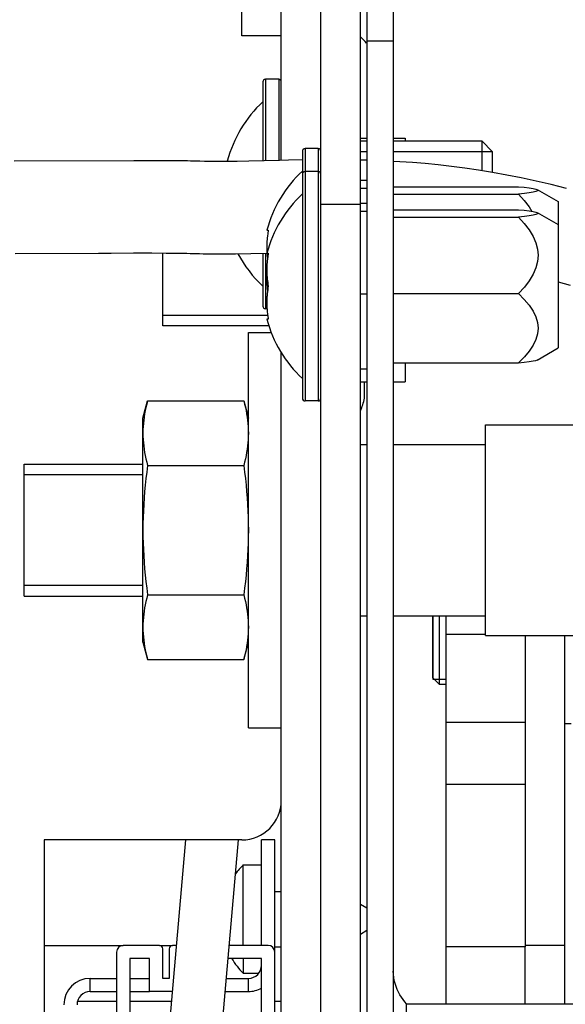
# Model space of a CAD drawing. Units: millimetres. Extents: x 0 to 210, y 0 to 297.
# Drawn here: x 71 to 71, y 64 to 65 of the extents above; entities that cross this region are included whole.
import ezdxf

# ---------------------------------------------------------------- set-up
doc = ezdxf.new("R2010")
doc.units = ezdxf.units.MM
doc.header["$LTSCALE"] = 19.36
doc.layers.get('0').update_dxf_attribs({"linetype": 'CONTINUOUS'})
for name, color, linetype in [('AXIS', 7, 'CONTINUOUS'), ('BEZUGSACHSEN', 7, 'CONTINUOUS'), ('DIMENSIONS', 7, 'CONTINUOUS'), ('FASEN', 7, 'CONTINUOUS'), ('KONSTRUKTIONSELEMENTE', 7, 'CONTINUOUS'), ('SKELETTE', 7, 'CONTINUOUS')]:
    doc.layers.add(name, color=color, linetype=linetype)
doc.styles.get("Standard").update_dxf_attribs({"font": 'txt', "width": 0.7})
doc.dimstyles.new('DIMSTYLE_3', dxfattribs={"dimtxt": 2, "dimasz": 2, "dimexe": 0.18, "dimexo": 0.0625, "dimgap": 0.09, "dimtad": 1, "dimdec": 3, "dimlfac": 50, "dimdsep": 46, "dimtxsty": 'STANDARD', "dimblk": '_FILLED', "dimblk1": '_FILLED', "dimblk2": '_FILLED', "dimcen": 0.09, "dimclrt": 5, "dimadec": 0, "dimazin": 0, "dimtp": 0.5, "dimtm": 0.5, "dimtfac": 1, "dimtdec": 3, "dimtofl": 0, "dimtmove": 0, "dimatfit": 3, "dimldrblk": '_FILLED', "dimfxl": 1, "dimtolj": 1, "dimarcsym": 0})

# ---------------------------------------------------------------- blocks, each defined once
blk = doc.blocks.new('_FILLED')
at = {"color": 0, "linetype": 'BYBLOCK'}
blk.add_solid([(0, 0), (-1, 0.14375), (-1, -0.14375)], dxfattribs=at)
blk = doc.blocks.new('*D17')
at = {"layer": 'DIMENSIONS', "color": 2, "linetype": 'CONTINUOUS'}
for p, q in [((67.3864, 56.874), (67.3864, 71.654)), ((74.3064, 64.9243), (74.3064, 71.654)), ((67.3864, 70.654), (63.3864, 70.654)), ((63.3864, 70.654), (70.8464, 70.654)), ((78.3064, 70.654), (70.8464, 70.654)), ((74.3064, 70.654), (78.3064, 70.654))]:
    blk.add_line(p, q, dxfattribs=at)
at = {"layer": 'DIMENSIONS', "color": 2, "linetype": 'CONTINUOUS', "xscale": 2, "yscale": 2, "zscale": 2}
blk.add_blockref('_FILLED', (67.3864, 70.654), dxfattribs=at)
at = {"layer": 'DIMENSIONS', "color": 2, "linetype": 'CONTINUOUS', "xscale": 2, "yscale": 2, "zscale": 2, "rotation": 180}
blk.add_blockref('_FILLED', (74.3064, 70.654), dxfattribs=at)
at = {"layer": 'DIMENSIONS', "color": 5, "linetype": 'CONTINUOUS', "insert": (70.8464, 73.154), "char_height": 2, "width": 1.571429, "attachment_point": 2, "line_spacing_factor": 0.9}
blk.add_mtext('S', dxfattribs=at)
blk = doc.blocks.new('*D18')
at = {"layer": 'DIMENSIONS', "color": 2, "linetype": 'CONTINUOUS'}
for p, q in [((67.3864, 56.874), (67.3864, 71.654)), ((74.3064, 67.654), (74.3064, 71.654)), ((67.3864, 70.654), (61.52, 70.654)), ((61.52, 70.654), (70.8464, 70.654)), ((78.3064, 70.654), (70.8464, 70.654)), ((74.3064, 70.654), (78.3064, 70.654))]:
    blk.add_line(p, q, dxfattribs=at)
at = {"layer": 'DIMENSIONS', "color": 2, "linetype": 'CONTINUOUS', "xscale": 2, "yscale": 2, "zscale": 2}
blk.add_blockref('_FILLED', (67.3864, 70.654), dxfattribs=at)
at = {"layer": 'DIMENSIONS', "color": 2, "linetype": 'CONTINUOUS', "xscale": 2, "yscale": 2, "zscale": 2, "rotation": 180}
blk.add_blockref('_FILLED', (74.3064, 70.654), dxfattribs=at)
at = {"layer": 'DIMENSIONS', "color": 5, "linetype": 'CONTINUOUS', "insert": (66.2343, 73.154), "char_height": 2, "width": 4.714286, "attachment_point": 3, "line_spacing_factor": 0.9}
blk.add_mtext('[50]', dxfattribs=at)

msp = doc.modelspace()

# ---------------------------------------------------------------- linework, layer by layer
at = {"color": 7, "linetype": 'CONTINUOUS'}
for p, q in [((70.946423, 65.093951), (70.946423, 65.573951)), ((71.126423, 63.113951), (71.126423, 65.235597)), ((71.176423, 65.190869), (71.176423, 62.567309)), ((71.006423, 65.093951), (70.946423, 65.093951)), ((71.136423, 65.086282), (71.176423, 65.086282)), ((70.978423, 65.023949), (70.978423, 64.904261)), ((71.002423, 65.027951), (70.982423, 65.027951)), ((71.126423, 64.938703), (71.136423, 64.938703)), ((71.176423, 64.938703), (71.194423, 64.938703)), ((71.194423, 64.938703), (71.194423, 64.933951)), ((71.062423, 64.922813), (71.042423, 64.922813)), ((71.136423, 64.933951), (71.126423, 64.933951)), ((71.311083, 64.933951), (71.176423, 64.933951)), ((71.311083, 64.889132), (71.311083, 64.933951)), ((71.326423, 64.918611), (71.311083, 64.933951)), ((71.038423, 64.918811), (71.038423, 64.543953)), ((71.326423, 64.918611), (71.326423, 64.886623)), ((70.92444, 64.903951), (70.926702, 64.903951)), ((70.926702, 64.903951), (70.926567, 64.903167)), ((71.062423, 64.887951), (71.042423, 64.887951)), ((71.136423, 64.874395), (71.126423, 64.874395)), ((71.136423, 64.862318), (71.126423, 64.862318)), ((71.066423, 64.838395), (71.126423, 64.838395)), ((71.136423, 64.839533), (71.126423, 64.839533)), ((71.136423, 64.827456), (71.126423, 64.827456)), ((70.98444, 64.798813), (70.986702, 64.798813)), ((70.984894, 64.785032), (70.984695, 64.782234)), ((70.985147, 64.787818), (70.984894, 64.785032)), ((70.985284, 64.789051), (70.985147, 64.787818)), ((70.985453, 64.790574), (70.985284, 64.789051)), ((70.985813, 64.793318), (70.985453, 64.790574)), ((70.986702, 64.798813), (70.985813, 64.793318)), ((70.826423, 64.653951), (70.826423, 64.764393)), ((70.978423, 64.764233), (70.978423, 64.683953)), ((70.98444, 64.763951), (70.986702, 64.763951)), ((70.985453, 64.755712), (70.985284, 64.754188)), ((70.985813, 64.758456), (70.985453, 64.755712)), ((70.986702, 64.763951), (70.985813, 64.758456)), ((70.984894, 64.75017), (70.984695, 64.747371)), ((70.985147, 64.752956), (70.984894, 64.75017)), ((70.985284, 64.754188), (70.985147, 64.752956)), ((70.984695, 64.715393), (70.984765, 64.714414)), ((70.984765, 64.714414), (70.984894, 64.712594)), ((70.984894, 64.712594), (70.984991, 64.711525)), ((70.984991, 64.711525), (70.985147, 64.709808)), ((70.984797, 64.698813), (70.98444, 64.698813)), ((70.985147, 64.709808), (70.985453, 64.707052)), ((70.985453, 64.707052), (70.985541, 64.706379)), ((71.136423, 64.701874), (71.126423, 64.701874)), ((70.984695, 64.68053), (70.984765, 64.679552)), ((70.984736, 64.679951), (70.982423, 64.679951)), ((70.984765, 64.679552), (70.984894, 64.677732)), ((70.984894, 64.677732), (70.984991, 64.676663)), ((70.984991, 64.676663), (70.985147, 64.674946)), ((70.985147, 64.674946), (70.985453, 64.67219)), ((70.985453, 64.67219), (70.985633, 64.670821)), ((70.985633, 64.670821), (70.985813, 64.669446)), ((70.985813, 64.669446), (70.986702, 64.663951)), ((70.987511, 64.653951), (70.826423, 64.653951)), ((70.986702, 64.663951), (70.98444, 64.663951)), ((71.194423, 64.597788), (71.194423, 64.569199)), ((71.136423, 64.588369), (71.126423, 64.588369)), ((71.126423, 64.569199), (71.136423, 64.569199)), ((71.176423, 64.569199), (71.194423, 64.569199)), ((71.062423, 64.539951), (71.042423, 64.539951)), ((71.316423, 64.183951), (71.316423, 64.503951)), ((71.316423, 64.503951), (71.496423, 64.503951)), ((70.616423, 64.243951), (70.616423, 64.443951)), ((70.616423, 64.443951), (70.796423, 64.443951)), ((70.616423, 64.243951), (70.796423, 64.243951)), ((71.236423, 64.213956), (71.236423, 64.117951)), ((71.256423, 63.625242), (71.256423, 64.213951)), ((71.316423, 64.183951), (71.496423, 64.183951)), ((70.976423, 63.713951), (70.976423, 63.873951)), ((70.996423, 63.873951), (70.976423, 63.873951)), ((70.646423, 63.713951), (70.766423, 63.713951)), ((70.821423, 63.713951), (70.841423, 63.713951)), ((71.376423, 63.625242), (71.376423, 63.711876)), ((70.716423, 63.663951), (70.756423, 63.663951)), ((70.776423, 63.663951), (70.806423, 63.663951)), ((70.9232, 63.663951), (70.956423, 63.663951)), ((70.756423, 63.628951), (70.696423, 63.628951)), ((70.83983, 63.628951), (70.776423, 63.628951)), ((71.006423, 63.628951), (70.996423, 63.628951)), ((71.196423, 63.625242), (72.816423, 63.625242))]:
    msp.add_line(p, q, dxfattribs=at)
at = {"color": 3, "linetype": 'CONTINUOUS'}
for p, q in [((71.006423, 64.90493), (71.006423, 65.573951)), ((71.066423, 63.113951), (71.066423, 65.193951)), ((71.136423, 65.190869), (71.136423, 62.567309)), ((71.006423, 56.895315), (71.006423, 64.613247)), ((71.376423, 64.183951), (71.376423, 63.711876)), ((71.436423, 64.183951), (71.436423, 63.625242)), ((70.646423, 63.873951), (70.646423, 63.073951)), ((70.946423, 63.873951), (70.646423, 63.873951)), ((70.996423, 63.703951), (70.996423, 63.873951)), ((70.716423, 63.643951), (70.756423, 63.643951)), ((70.776423, 63.643951), (70.806423, 63.643951)), ((70.921451, 63.643951), (70.956423, 63.643951))]:
    msp.add_line(p, q, dxfattribs=at)
at = {"color": 9, "linetype": 'CONTINUOUS'}
for p, q in [((70.982423, 65.027951), (70.982423, 64.904361)), ((71.002423, 65.027951), (71.002423, 64.904843)), ((71.042423, 64.922813), (71.042423, 64.539951)), ((71.062423, 64.922813), (71.062423, 64.539951)), ((70.982423, 64.764331), (70.982423, 64.679951)), ((71.256423, 64.186002), (71.316423, 64.186002)), ((71.376423, 64.051914), (71.256423, 64.051914)), ((71.376423, 63.957945), (71.256423, 63.957945)), ((71.376423, 63.711876), (71.256423, 63.711876)), ((71.436423, 63.713861), (71.376423, 63.713861)), ((70.716423, 63.643951), (70.716423, 63.663951)), ((70.956423, 63.643951), (70.956423, 63.663951)), ((71.196423, 62.517567), (71.196423, 63.625242))]:
    msp.add_line(p, q, dxfattribs=at)
at = {"color": 2, "linetype": 'CONTINUOUS'}
for p, q in [((71.126423, 64.918611), (71.136423, 64.918611)), ((71.176423, 64.918611), (71.326423, 64.918611)), ((70.826423, 64.670151), (70.985721, 64.670151)), ((70.796423, 64.427751), (70.616423, 64.427751)), ((70.796423, 64.260151), (70.616423, 64.260151)), ((71.236423, 64.117951), (71.256423, 64.117951))]:
    msp.add_line(p, q, dxfattribs=at)
at = {"color": 7, "linetype": 'CONTINUOUS'}
for points in [[(70.984695, 64.782234), (70.984554, 64.779438), (70.984469, 64.776641), (70.98444, 64.77385), (70.984467, 64.77106), (70.984551, 64.76827), (70.98469, 64.765481), (70.984731, 64.764897)], [(70.984795, 64.763976), (70.984885, 64.762691), (70.985137, 64.759904), (70.985445, 64.757122), (70.985541, 64.756384)], [(70.984695, 64.747371), (70.984554, 64.744576), (70.984469, 64.741779), (70.98444, 64.738987), (70.984467, 64.736198), (70.984551, 64.733408), (70.98469, 64.730618), (70.984885, 64.727829), (70.985137, 64.725042), (70.985445, 64.72226), (70.985808, 64.719483), (70.986227, 64.716714), (70.986702, 64.713951)], [(70.984652, 64.731382), (70.98455, 64.729351), (70.984467, 64.726562), (70.98444, 64.723773), (70.984469, 64.720984), (70.984554, 64.71819), (70.984695, 64.715395)], [(70.986702, 64.713951), (70.986227, 64.711188), (70.985808, 64.708418), (70.985445, 64.705641), (70.985137, 64.702858), (70.984885, 64.700069), (70.98469, 64.697279), (70.98455, 64.694489), (70.984467, 64.691699), (70.98444, 64.688911), (70.984469, 64.686121), (70.984554, 64.683327), (70.984695, 64.680533)], [(71.196423, 63.625242), (71.193812, 63.628329), (71.191246, 63.631657), (71.188769, 63.635218), (71.186423, 63.639003), (71.184248, 63.642997), (71.182281, 63.647184), (71.180556, 63.651541), (71.179102, 63.656046), (71.177945, 63.660672), (71.177104, 63.66539), (71.176594, 63.670171), (71.176423, 63.674984)]]:
    msp.add_lwpolyline(points, dxfattribs=at)
for centre, radius, start, end in [((70.982423, 65.023951), 0.004, 90, 180.000001), ((71.002423, 65.023951), 0.004, 359.99999, 90), ((71.109815, 64.853951), 0.192, 133.183422, 164.905169), ((71.042423, 64.918813), 0.004, 90, 180.000001), ((71.062423, 64.918813), 0.004, 359.99999, 90), ((71.169815, 64.748813), 0.192, 133.183422, 164.905169), ((71.042423, 64.883951), 0.004, 90, 180.000001), ((71.062423, 64.883951), 0.004, 359.99999, 90), ((71.169815, 64.713951), 0.192, 133.183422, 164.905169), ((71.109815, 64.853951), 0.192, 208.153451, 226.816578), ((71.169815, 64.748813), 0.192, 195.094831, 195.390368), ((70.982423, 64.683951), 0.004, 179.999999, 270), ((71.169815, 64.713951), 0.192, 195.094831, 226.816578), ((71.042423, 64.543951), 0.004, 179.999999, 270), ((71.062423, 64.543951), 0.004, 270, 0.00001), ((70.956423, 63.683951), 0.02, 270, 360), ((70.716423, 63.623951), 0.04, 90, 180)]:
    msp.add_arc(centre, radius, start, end, dxfattribs=at)
at = {"color": 3, "linetype": 'CONTINUOUS'}
for centre, radius, start, end in [((70.946423, 63.933951), 0.06, 270, 360), ((70.716423, 63.623951), 0.02, 90, 180), ((70.956423, 63.683951), 0.04, 270, 300.038297)]:
    msp.add_arc(centre, radius, start, end, dxfattribs=at)
at = {"layer": 'AXIS', "color": 7, "linetype": 'CONTINUOUS'}
for p, q in [((70.796423, 64.513951), (70.80347, 64.54025)), ((70.80347, 64.54025), (70.949376, 64.54025)), ((70.949376, 64.54025), (70.956423, 64.513951)), ((70.796423, 64.173951), (70.796423, 64.513951)), ((70.80347, 64.4421), (70.949376, 64.4421)), ((70.80347, 64.245801), (70.949376, 64.245801)), ((70.796423, 64.173951), (70.80347, 64.147652)), ((70.949376, 64.147652), (70.956423, 64.173951)), ((70.80347, 64.147652), (70.949376, 64.147652))]:
    msp.add_line(p, q, dxfattribs=at)
for points in [[(70.80347, 64.54025), (70.802172, 64.535215), (70.801002, 64.530234), (70.79996, 64.525317), (70.799046, 64.520436), (70.798261, 64.515567), (70.79761, 64.510705), (70.797095, 64.505833), (70.796723, 64.500956), (70.7965, 64.496069), (70.796423, 64.491175)], [(70.949376, 64.54025), (70.950674, 64.535215), (70.951844, 64.530234), (70.952886, 64.525317), (70.953799, 64.520436), (70.954584, 64.515567), (70.955236, 64.510705), (70.95575, 64.505833), (70.956122, 64.500956), (70.956346, 64.496069), (70.956423, 64.491175)], [(70.796423, 64.491175), (70.7965, 64.48628), (70.796723, 64.481393), (70.797096, 64.476515), (70.79761, 64.471643), (70.798261, 64.466781), (70.799047, 64.461912), (70.79996, 64.457032), (70.801002, 64.452116), (70.802172, 64.447136), (70.80347, 64.4421)], [(70.956423, 64.491175), (70.956346, 64.48628), (70.956122, 64.481393), (70.95575, 64.476515), (70.955236, 64.471643), (70.954584, 64.466781), (70.953799, 64.461912), (70.952886, 64.457032), (70.951844, 64.452116), (70.950674, 64.447136), (70.949376, 64.4421)], [(70.80347, 64.4421), (70.802172, 64.43203), (70.801002, 64.422068), (70.79996, 64.412235), (70.799046, 64.402472), (70.798261, 64.392735), (70.79761, 64.38301), (70.797095, 64.373267), (70.796723, 64.363512), (70.7965, 64.353739), (70.796423, 64.343951)], [(70.949376, 64.4421), (70.950674, 64.43203), (70.951844, 64.422068), (70.952886, 64.412235), (70.953799, 64.402472), (70.954584, 64.392735), (70.955236, 64.38301), (70.95575, 64.373267), (70.956122, 64.363512), (70.956346, 64.353739), (70.956423, 64.343951)], [(70.796423, 64.343951), (70.7965, 64.334161), (70.796723, 64.324387), (70.797096, 64.314631), (70.79761, 64.304887), (70.798261, 64.295162), (70.799047, 64.285425), (70.79996, 64.275664), (70.801002, 64.265833), (70.802172, 64.255872), (70.80347, 64.245801)], [(70.956423, 64.343951), (70.956346, 64.334161), (70.956122, 64.324387), (70.95575, 64.314631), (70.955236, 64.304887), (70.954584, 64.295162), (70.953799, 64.285425), (70.952886, 64.275664), (70.951844, 64.265833), (70.950674, 64.255872), (70.949376, 64.245801)], [(70.80347, 64.245801), (70.802172, 64.240766), (70.801002, 64.235785), (70.79996, 64.230868), (70.799046, 64.225987), (70.798261, 64.221119), (70.79761, 64.216256), (70.797095, 64.211385), (70.796723, 64.206507), (70.7965, 64.201621), (70.796423, 64.196727)], [(70.949376, 64.245801), (70.950674, 64.240766), (70.951844, 64.235785), (70.952886, 64.230868), (70.953799, 64.225987), (70.954584, 64.221119), (70.955236, 64.216256), (70.95575, 64.211385), (70.956122, 64.206507), (70.956346, 64.201621), (70.956423, 64.196727)], [(70.796423, 64.196727), (70.7965, 64.191832), (70.796723, 64.186945), (70.797096, 64.182067), (70.79761, 64.177195), (70.798261, 64.172332), (70.799047, 64.167464), (70.79996, 64.162583), (70.801002, 64.157667), (70.802172, 64.152687), (70.80347, 64.147652)], [(70.956423, 64.196727), (70.956346, 64.191832), (70.956122, 64.186945), (70.95575, 64.182067), (70.955236, 64.177195), (70.954584, 64.172332), (70.953799, 64.167464), (70.952886, 64.162583), (70.951844, 64.157667), (70.950674, 64.152687), (70.949376, 64.147652)]]:
    msp.add_lwpolyline(points, dxfattribs=at)
at = {"layer": 'BEZUGSACHSEN', "color": 7, "linetype": 'CONTINUOUS'}
for p, q in [((71.176423, 64.864976), (71.366423, 64.864976)), ((71.394579, 64.860729), (71.426423, 64.842344)), ((71.176423, 64.853805), (71.366423, 64.853805)), ((71.176423, 64.830114), (71.366423, 64.830114)), ((71.426423, 64.84233), (71.426423, 64.620439)), ((71.176423, 64.818943), (71.366423, 64.818943)), ((71.394579, 64.825867), (71.426423, 64.807482)), ((71.176423, 64.70278), (71.366423, 64.70278)), ((71.394579, 64.602035), (71.426423, 64.62042)), ((71.176423, 64.597788), (71.366423, 64.597788)), ((71.126423, 64.473951), (71.136423, 64.473951)), ((71.176423, 64.473951), (71.316423, 64.473951)), ((71.126423, 64.213951), (71.136423, 64.213951)), ((71.176423, 64.213951), (71.316423, 64.213951))]:
    msp.add_line(p, q, dxfattribs=at)
for points in [[(71.366423, 64.864976), (71.375209, 64.864037), (71.382522, 64.863099), (71.388418, 64.86216), (71.392731, 64.861227), (71.395422, 64.860242)], [(71.395422, 64.860242), (71.396165, 64.859402), (71.395341, 64.858492), (71.392811, 64.857576), (71.388509, 64.856639), (71.382604, 64.855694), (71.37526, 64.85475), (71.366423, 64.853805)], [(71.366423, 64.853805), (71.375209, 64.844041), (71.382522, 64.834289), (71.386564, 64.827593)], [(71.366423, 64.830114), (71.375209, 64.829175), (71.382522, 64.828237), (71.388418, 64.827298), (71.392731, 64.826365), (71.395422, 64.82538)], [(71.395422, 64.82538), (71.396165, 64.824539), (71.395341, 64.82363), (71.392811, 64.822714), (71.388509, 64.821776), (71.382604, 64.820831), (71.37526, 64.819888), (71.366423, 64.818943)], [(71.366423, 64.818943), (71.375209, 64.809179), (71.382522, 64.799427), (71.388418, 64.78966), (71.392731, 64.77996), (71.395296, 64.770437), (71.396165, 64.760974), (71.395341, 64.751519), (71.392811, 64.741989), (71.388509, 64.732243), (71.382604, 64.722416), (71.37526, 64.712606), (71.366423, 64.70278)], [(71.366423, 64.70278), (71.375209, 64.693955), (71.382522, 64.68514)], [(71.382522, 64.68514), (71.388418, 64.676313), (71.392731, 64.667546), (71.395296, 64.658939), (71.396165, 64.650386), (71.395341, 64.641839), (71.392811, 64.633226), (71.388509, 64.624418), (71.382604, 64.615536), (71.37526, 64.606669), (71.366423, 64.597788)], [(71.366423, 64.597788), (71.375209, 64.598727), (71.382522, 64.599665), (71.388418, 64.600604), (71.392731, 64.601537), (71.395422, 64.602522)]]:
    msp.add_lwpolyline(points, dxfattribs=at)
at = {"layer": 'FASEN', "color": 7, "linetype": 'CONTINUOUS'}
for p, q in [((71.236423, 64.119951), (71.236423, 64.213951)), ((71.246423, 64.109951), (71.246423, 64.213951)), ((71.246423, 64.109951), (71.236423, 64.119951))]:
    msp.add_line(p, q, dxfattribs=at)
at = {"layer": 'KONSTRUKTIONSELEMENTE', "color": 7, "linetype": 'CONTINUOUS'}
for p, q in [((70.956423, 64.643951), (70.99115, 64.643951)), ((70.956423, 64.043951), (70.956423, 64.64395)), ((71.132423, 64.543951), (71.132423, 64.569199)), ((71.256423, 64.109951), (71.246423, 64.109951)), ((70.956423, 64.043951), (71.006423, 64.043951)), ((71.446423, 64.049951), (71.436423, 64.049951)), ((70.948423, 63.713951), (70.948423, 63.835951)), ((70.948423, 63.835951), (70.976423, 63.835951)), ((70.996423, 63.795951), (71.006423, 63.795951)), ((71.126423, 63.776654), (71.136423, 63.770978)), ((71.126423, 63.731248), (71.136423, 63.736924)), ((70.821423, 63.713951), (70.766423, 63.713951)), ((70.847266, 63.713951), (70.841423, 63.713951)), ((70.986423, 63.713951), (70.927574, 63.713951)), ((70.996423, 63.711951), (71.006423, 63.711951)), ((70.756423, 63.703951), (70.756423, 63.243951)), ((70.826423, 63.663951), (70.826423, 63.708951)), ((70.836423, 63.708951), (70.836423, 63.663951)), ((70.996423, 63.243951), (70.996423, 63.703951)), ((70.776423, 63.693951), (70.776423, 63.253951)), ((70.806423, 63.693951), (70.776423, 63.693951)), ((70.806423, 63.643951), (70.806423, 63.693951)), ((70.976423, 63.693951), (70.925824, 63.693951)), ((70.948423, 63.693951), (70.948423, 63.671951)), ((70.976423, 63.253951), (70.976423, 63.693951)), ((70.948423, 63.671951), (70.972392, 63.671951)), ((70.836423, 63.663951), (70.826423, 63.663951)), ((70.841141, 63.643951), (70.806423, 63.643951))]:
    msp.add_line(p, q, dxfattribs=at)
for centre, radius, start, end in [((71.068204, 65.026335), 0.088, 39.660158, 48.571164), ((71.067241, 64.554309), 0.066, 333.757185, 350.97057), ((71.030305, 63.753951), 0.115882, 134.958869, 143.644714), ((70.766423, 63.703951), 0.01, 90, 180), ((70.821423, 63.708951), 0.005, 0, 90), ((70.841423, 63.708951), 0.005, 90, 180), ((70.986423, 63.703951), 0.01, 0, 90), ((71.030305, 63.753951), 0.115882, 211.299703, 225.041131)]:
    msp.add_arc(centre, radius, start, end, dxfattribs=at)
at = {"layer": 'SKELETTE', "color": 7, "linetype": 'CONTINUOUS'}
for p, q in [((70.782659, 64.904419), (70.601248, 64.903583)), ((70.790074, 64.904426), (70.782659, 64.904419)), ((70.82571, 64.904375), (70.790074, 64.904426)), ((70.844929, 64.904256), (70.82571, 64.904375)), ((70.856365, 64.90413), (70.844929, 64.904256)), ((71.038423, 64.90551), (71.017105, 64.905156)), ((71.136423, 64.905082), (71.126423, 64.905333)), ((70.864071, 64.904008), (70.856365, 64.90413)), ((70.868776, 64.903911), (70.864071, 64.904008)), ((70.87515, 64.903745), (70.868776, 64.903911)), ((70.893373, 64.903196), (70.889666, 64.903291)), ((70.897528, 64.903117), (70.893373, 64.903196)), ((70.902452, 64.90306), (70.897528, 64.903117)), ((70.908551, 64.903036), (70.902452, 64.90306)), ((70.916326, 64.903063), (70.908551, 64.903036)), ((70.926412, 64.903165), (70.916326, 64.903063)), ((70.939661, 64.903376), (70.926412, 64.903165)), ((70.956913, 64.903734), (70.939661, 64.903376)), ((70.602373, 64.763608), (70.729198, 64.764287)), ((70.729198, 64.764287), (70.748251, 64.76436)), ((70.748251, 64.76436), (70.781999, 64.764443)), ((70.781999, 64.764443), (70.810138, 64.764441)), ((70.810138, 64.764441), (70.831873, 64.764364)), ((70.831873, 64.764364), (70.847358, 64.764243)), ((70.847358, 64.764243), (70.857442, 64.764113)), ((70.857442, 64.764113), (70.863261, 64.764007)), ((70.863261, 64.764007), (70.868351, 64.763887)), ((70.882326, 64.763452), (70.887615, 64.763301)), ((70.887615, 64.763301), (70.893811, 64.763169)), ((70.936837, 64.763335), (70.960186, 64.7638)), ((70.960186, 64.7638), (70.98443, 64.76438)), ((70.861264, 63.873951), (70.821722, 63.421968)), ((70.901665, 63.417794), (70.941573, 63.873951))]:
    msp.add_line(p, q, dxfattribs=at)
for points in [[(71.017105, 64.905156), (71.003457, 64.904867), (70.956913, 64.903734)], [(70.889666, 64.903291), (70.882646, 64.90351), (70.87515, 64.903745)], [(71.439035, 64.862378), (71.415762, 64.868176), (71.392944, 64.873472), (71.370566, 64.878281), (71.348607, 64.882623), (71.327054, 64.886516), (71.305887, 64.889983), (71.28509, 64.893042), (71.264648, 64.895715), (71.244545, 64.898022), (71.224763, 64.899983), (71.205274, 64.901616), (71.186083, 64.902939), (71.176423, 64.903465)], [(70.868351, 64.763887), (70.875268, 64.76368), (70.877555, 64.763606), (70.882326, 64.763452)], [(70.893811, 64.763169), (70.89745, 64.763116), (70.90163, 64.763077), (70.906488, 64.763056), (70.912315, 64.763063), (70.919166, 64.763105), (70.936837, 64.763335)], [(71.426423, 64.720873), (71.445034, 64.715687)]]:
    msp.add_lwpolyline(points, dxfattribs=at)

# ---------------------------------------------------------------- dimensions: what is measured, and where the dimension line sits
at = {"layer": 'DIMENSIONS', "color": 2, "linetype": 'CONTINUOUS'}
for p1, text, picture, middle in [((74.306423, 67.653951), '[50]', '*D18', (59.162842, 72.153951)), ((74.306423, 64.924306), 'S', '*D17', (70.060708, 72.153951))]:
    dim = msp.add_linear_dim(base=(67.386423, 70.653951), p1=p1, p2=(67.386423, 56.873951), angle=180, text=text, dimstyle='DIMSTYLE_3', dxfattribs=at)
    dim.commit()
    dim.dimension.update_dxf_attribs({"geometry": picture, "text_midpoint": middle, "dimtype": 160})

doc.saveas('drawing.dxf')
